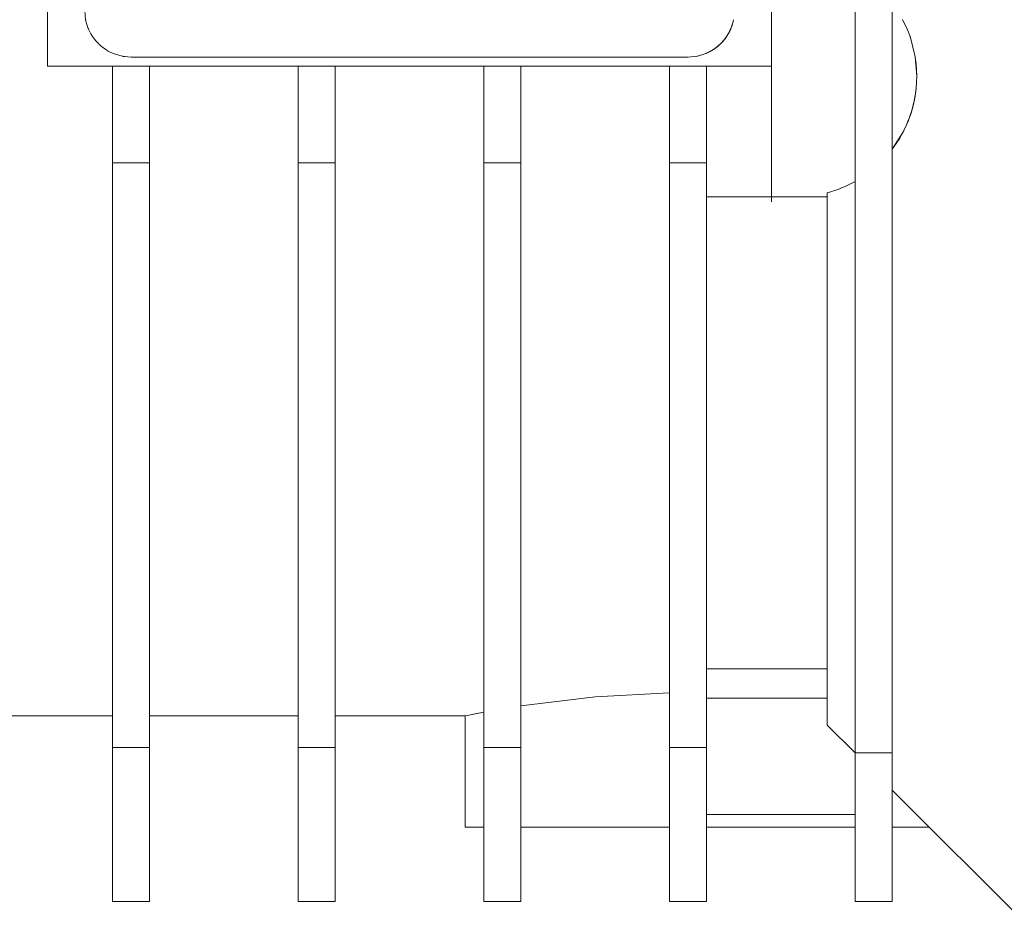
# Model space of a CAD drawing. Units: millimetres. Extents: x 0 to 39614, y -10 to 27300.
# Drawn here: x 12426 to 12479, y 15897 to 15946 of the extents above; entities that cross this region are included whole.
import ezdxf

# ---------------------------------------------------------------- set-up
doc = ezdxf.new("R2010")
doc.units = ezdxf.units.MM
doc.linetypes.add('K5LT_THIN', pattern=[0])
doc.layers.add('R', color=1, linetype='Continuous', true_color=0xff0000)
doc.layers.add('WELDING', color=7, linetype='Continuous', true_color=0xffffff)

msp = doc.modelspace()

# ---------------------------------------------------------------- linework, layer by layer
at = {"layer": 'R', "color": 7, "linetype": 'K5LT_THIN', "lineweight": 13}
for p, q in [((12427.121, 15953.767), (12427.121, 15943.267)), ((12466.121, 15949.073), (12466.121, 15943.267)), ((12470.621, 15948.4), (12470.621, 15937.063)), ((12472.621, 15938.807), (12472.621, 15946.656)), ((12431.621, 15943.767), (12432.621, 15943.767)), ((12432.621, 15943.767), (12440.621, 15943.767)), ((12440.621, 15943.767), (12442.621, 15943.767)), ((12442.621, 15943.767), (12450.621, 15943.767)), ((12450.621, 15943.767), (12452.621, 15943.767)), ((12452.621, 15943.767), (12460.621, 15943.767)), ((12460.621, 15943.767), (12461.621, 15943.767)), ((12427.121, 15943.267), (12430.621, 15943.267)), ((12430.621, 15938.062), (12430.621, 15943.267)), ((12432.621, 15943.267), (12430.621, 15943.267)), ((12432.621, 15943.267), (12432.621, 15938.062)), ((12432.621, 15943.267), (12440.621, 15943.267)), ((12442.621, 15943.267), (12440.621, 15943.267)), ((12440.621, 15938.062), (12440.621, 15943.267)), ((12442.621, 15943.267), (12450.621, 15943.267)), ((12442.621, 15943.267), (12442.621, 15938.062)), ((12452.621, 15943.267), (12450.621, 15943.267)), ((12450.621, 15938.062), (12450.621, 15943.267)), ((12452.621, 15943.267), (12460.621, 15943.267)), ((12452.621, 15943.267), (12452.621, 15938.062)), ((12460.621, 15938.062), (12460.621, 15943.267)), ((12460.621, 15943.267), (12462.621, 15943.267)), ((12462.621, 15943.267), (12466.121, 15943.267)), ((12462.621, 15938.062), (12462.621, 15943.267)), ((12466.121, 15943.267), (12466.121, 15936.235)), ((12472.621, 15906.267), (12472.621, 15938.807)), ((12432.621, 15938.062), (12430.621, 15938.062)), ((12430.621, 15938.062), (12430.621, 15906.556)), ((12432.621, 15906.556), (12432.621, 15938.062)), ((12442.621, 15938.062), (12440.621, 15938.062)), ((12440.621, 15938.062), (12440.621, 15906.556)), ((12442.621, 15938.062), (12442.621, 15906.556)), ((12452.621, 15938.062), (12450.621, 15938.062)), ((12450.621, 15938.062), (12450.621, 15906.556)), ((12452.621, 15906.556), (12452.621, 15938.062)), ((12462.621, 15938.062), (12460.621, 15938.062)), ((12460.621, 15938.062), (12460.621, 15906.556)), ((12462.621, 15906.556), (12462.621, 15938.062)), ((12470.621, 15937.063), (12470.621, 15906.267)), ((12466.121, 15936.235), (12462.621, 15936.235)), ((12466.121, 15935.971), (12466.121, 15936.235)), ((12466.121, 15936.235), (12469.121, 15936.235)), ((12469.121, 15936.453), (12469.121, 15907.767)), ((12469.121, 15910.809), (12462.621, 15910.809)), ((12469.121, 15909.221), (12462.621, 15909.221)), ((12430.621, 15908.267), (12424.121, 15908.267)), ((12440.621, 15908.267), (12432.621, 15908.267)), ((12449.621, 15908.267), (12442.621, 15908.267)), ((12449.621, 15902.267), (12449.621, 15908.267)), ((12469.121, 15907.767), (12470.621, 15906.267)), ((12430.621, 15906.556), (12430.621, 15898.267)), ((12432.621, 15906.556), (12430.621, 15906.556)), ((12432.621, 15898.267), (12432.621, 15906.556)), ((12440.621, 15906.556), (12440.621, 15898.267)), ((12440.621, 15906.556), (12442.621, 15906.556)), ((12442.621, 15906.556), (12442.621, 15898.267)), ((12450.621, 15906.556), (12452.621, 15906.556)), ((12450.621, 15906.556), (12450.621, 15898.267)), ((12452.621, 15906.556), (12452.621, 15898.267)), ((12460.621, 15906.556), (12462.621, 15906.556)), ((12460.621, 15906.556), (12460.621, 15898.267)), ((12462.621, 15898.267), (12462.621, 15906.556)), ((12470.621, 15906.267), (12470.621, 15898.267)), ((12470.621, 15906.267), (12472.621, 15906.267)), ((12472.621, 15906.267), (12472.621, 15898.267)), ((12480.121, 15896.767), (12472.621, 15904.267)), ((12470.621, 15902.948), (12462.621, 15902.948)), ((12450.621, 15902.267), (12449.621, 15902.267)), ((12460.621, 15902.267), (12452.621, 15902.267)), ((12470.621, 15902.267), (12462.621, 15902.267)), ((12472.621, 15902.267), (12474.621, 15902.267)), ((12430.621, 15898.267), (12432.621, 15898.267)), ((12440.621, 15898.267), (12442.621, 15898.267)), ((12450.621, 15898.267), (12452.621, 15898.267)), ((12460.621, 15898.267), (12462.621, 15898.267)), ((12470.621, 15898.267), (12472.621, 15898.267))]:
    msp.add_line(p, q, dxfattribs=at)
msp.add_arc((12467.439, 15942.731), 6.5, 284.9916, 299.3043, dxfattribs=at)
at = {"layer": 'WELDING', "color": 7, "linetype": 'K5LT_THIN', "lineweight": 13}
for p, q in [((12429.121, 15946.267), (12429.17, 15945.774)), ((12429.17, 15945.774), (12429.172, 15945.764)), ((12429.172, 15945.764), (12429.176, 15945.744)), ((12429.176, 15945.744), (12429.185, 15945.704)), ((12429.185, 15945.704), (12429.204, 15945.626)), ((12429.204, 15945.626), (12429.251, 15945.471)), ((12463.986, 15945.457), (12464.034, 15945.611)), ((12464.036, 15945.621), (12463.989, 15945.465)), ((12464.034, 15945.611), (12464.073, 15945.779)), ((12464.056, 15945.699), (12464.036, 15945.621)), ((12464.065, 15945.739), (12464.056, 15945.699)), ((12464.069, 15945.759), (12464.065, 15945.739)), ((12464.071, 15945.769), (12464.069, 15945.759)), ((12464.072, 15945.774), (12464.071, 15945.769)), ((12464.073, 15945.779), (12464.072, 15945.774)), ((12464.073, 15945.779), (12464.073, 15945.779)), ((12473.181, 15945.778), (12473.171, 15945.797)), ((12473.352, 15945.432), (12473.181, 15945.778)), ((12429.251, 15945.471), (12429.313, 15945.305)), ((12429.313, 15945.305), (12429.317, 15945.296)), ((12429.317, 15945.296), (12429.325, 15945.277)), ((12429.325, 15945.277), (12429.341, 15945.24)), ((12429.341, 15945.24), (12429.376, 15945.167)), ((12429.376, 15945.167), (12429.452, 15945.024)), ((12429.452, 15945.024), (12429.545, 15944.873)), ((12463.79, 15945.024), (12463.697, 15944.873)), ((12463.741, 15944.941), (12463.783, 15945.011)), ((12463.783, 15945.011), (12463.859, 15945.153)), ((12463.866, 15945.167), (12463.79, 15945.024)), ((12463.859, 15945.153), (12463.933, 15945.314)), ((12463.9, 15945.24), (12463.866, 15945.167)), ((12463.917, 15945.277), (12463.9, 15945.24)), ((12463.925, 15945.296), (12463.917, 15945.277)), ((12463.929, 15945.305), (12463.925, 15945.296)), ((12463.989, 15945.465), (12463.929, 15945.305)), ((12463.933, 15945.314), (12463.936, 15945.324)), ((12463.936, 15945.324), (12463.944, 15945.343)), ((12463.944, 15945.343), (12463.959, 15945.38)), ((12463.959, 15945.38), (12463.986, 15945.457)), ((12473.487, 15945.115), (12473.352, 15945.432)), ((12473.548, 15944.954), (12473.487, 15945.115)), ((12429.545, 15944.873), (12429.551, 15944.865)), ((12429.551, 15944.865), (12429.562, 15944.848)), ((12429.562, 15944.848), (12429.585, 15944.815)), ((12429.585, 15944.815), (12429.633, 15944.75)), ((12429.633, 15944.75), (12429.736, 15944.624)), ((12429.736, 15944.624), (12429.857, 15944.495)), ((12429.857, 15944.495), (12429.864, 15944.488)), ((12429.864, 15944.488), (12429.878, 15944.474)), ((12429.878, 15944.474), (12429.908, 15944.446)), ((12429.908, 15944.446), (12429.967, 15944.391)), ((12463.252, 15944.372), (12463.392, 15944.502)), ((12463.334, 15944.446), (12463.274, 15944.391)), ((12463.363, 15944.474), (12463.334, 15944.446)), ((12463.378, 15944.488), (12463.363, 15944.474)), ((12463.385, 15944.495), (12463.378, 15944.488)), ((12463.506, 15944.624), (12463.385, 15944.495)), ((12463.392, 15944.502), (12463.399, 15944.51)), ((12463.399, 15944.51), (12463.414, 15944.524)), ((12463.414, 15944.524), (12463.442, 15944.553)), ((12463.442, 15944.553), (12463.496, 15944.613)), ((12463.496, 15944.613), (12463.599, 15944.738)), ((12463.608, 15944.75), (12463.506, 15944.624)), ((12463.599, 15944.738), (12463.702, 15944.882)), ((12463.656, 15944.815), (12463.608, 15944.75)), ((12463.68, 15944.848), (12463.656, 15944.815)), ((12463.691, 15944.865), (12463.68, 15944.848)), ((12463.697, 15944.873), (12463.691, 15944.865)), ((12463.702, 15944.882), (12463.708, 15944.89)), ((12463.708, 15944.89), (12463.719, 15944.907)), ((12463.719, 15944.907), (12463.741, 15944.941)), ((12473.577, 15944.873), (12473.548, 15944.954)), ((12473.591, 15944.832), (12473.577, 15944.873)), ((12473.598, 15944.812), (12473.591, 15944.832)), ((12473.854, 15943.781), (12473.598, 15944.812)), ((12429.967, 15944.391), (12430.092, 15944.288)), ((12430.092, 15944.288), (12430.236, 15944.185)), ((12430.236, 15944.185), (12430.244, 15944.18)), ((12430.244, 15944.18), (12430.26, 15944.169)), ((12430.26, 15944.169), (12430.293, 15944.149)), ((12430.293, 15944.149), (12430.359, 15944.109)), ((12430.359, 15944.109), (12430.494, 15944.035)), ((12430.494, 15944.035), (12430.621, 15943.975)), ((12430.664, 15943.957), (12430.621, 15943.975)), ((12430.621, 15943.975), (12430.664, 15943.957)), ((12430.664, 15943.957), (12430.664, 15943.957)), ((12430.664, 15943.957), (12431.138, 15943.814)), ((12462.416, 15943.896), (12462.578, 15943.957)), ((12462.578, 15943.957), (12462.583, 15943.959)), ((12462.583, 15943.959), (12462.594, 15943.964)), ((12462.594, 15943.964), (12462.615, 15943.973)), ((12462.615, 15943.973), (12462.621, 15943.975)), ((12462.621, 15943.975), (12463.014, 15944.191)), ((12462.748, 15944.035), (12462.621, 15943.975)), ((12462.883, 15944.109), (12462.748, 15944.035)), ((12462.949, 15944.149), (12462.883, 15944.109)), ((12462.982, 15944.169), (12462.949, 15944.149)), ((12462.998, 15944.18), (12462.982, 15944.169)), ((12463.006, 15944.185), (12462.998, 15944.18)), ((12463.149, 15944.288), (12463.006, 15944.185)), ((12463.014, 15944.191), (12463.022, 15944.196)), ((12463.022, 15944.196), (12463.038, 15944.207)), ((12463.038, 15944.207), (12463.07, 15944.229)), ((12463.07, 15944.229), (12463.132, 15944.275)), ((12463.132, 15944.275), (12463.252, 15944.372)), ((12463.274, 15944.391), (12463.149, 15944.288)), ((12431.138, 15943.814), (12431.148, 15943.812)), ((12431.148, 15943.812), (12431.168, 15943.808)), ((12431.168, 15943.808), (12431.208, 15943.801)), ((12431.208, 15943.801), (12431.288, 15943.789)), ((12431.288, 15943.789), (12431.449, 15943.772)), ((12431.449, 15943.772), (12431.621, 15943.767)), ((12461.621, 15943.767), (12461.623, 15943.767)), ((12461.623, 15943.767), (12462.114, 15943.816)), ((12462.114, 15943.816), (12462.123, 15943.818)), ((12462.123, 15943.818), (12462.143, 15943.822)), ((12462.143, 15943.822), (12462.183, 15943.83)), ((12462.183, 15943.83), (12462.261, 15943.85)), ((12462.261, 15943.85), (12462.416, 15943.896)), ((12473.854, 15943.781), (12473.857, 15943.765)), ((12473.855, 15943.776), (12473.854, 15943.781)), ((12473.939, 15942.731), (12473.855, 15943.776)), ((12473.857, 15943.765), (12473.858, 15943.754)), ((12473.858, 15943.754), (12473.862, 15943.732)), ((12473.862, 15943.732), (12473.869, 15943.688)), ((12473.869, 15943.688), (12473.881, 15943.601)), ((12473.881, 15943.601), (12473.902, 15943.425)), ((12473.902, 15943.425), (12473.93, 15943.073)), ((12473.93, 15943.073), (12473.939, 15942.731)), ((12473.939, 15942.731), (12473.907, 15942.085)), ((12473.907, 15942.085), (12473.939, 15942.731)), ((12473.907, 15942.085), (12473.853, 15941.677)), ((12473.863, 15941.736), (12473.872, 15941.796)), ((12473.872, 15941.796), (12473.888, 15941.915)), ((12473.888, 15941.915), (12473.907, 15942.085)), ((12473.7, 15940.983), (12473.784, 15941.318)), ((12473.812, 15941.453), (12473.76, 15941.216)), ((12473.784, 15941.318), (12473.856, 15941.691)), ((12473.835, 15941.572), (12473.812, 15941.453)), ((12473.846, 15941.632), (12473.835, 15941.572)), ((12473.851, 15941.662), (12473.846, 15941.632)), ((12473.853, 15941.677), (12473.851, 15941.662)), ((12473.856, 15941.691), (12473.858, 15941.706)), ((12473.858, 15941.706), (12473.863, 15941.736)), ((12473.63, 15940.75), (12473.598, 15940.651)), ((12473.611, 15940.692), (12473.625, 15940.734)), ((12473.625, 15940.734), (12473.651, 15940.816)), ((12473.76, 15941.216), (12473.63, 15940.75)), ((12473.651, 15940.816), (12473.7, 15940.983)), ((12473.335, 15939.994), (12473.472, 15940.311)), ((12473.486, 15940.347), (12473.351, 15940.029)), ((12473.472, 15940.311), (12473.604, 15940.672)), ((12473.547, 15940.508), (12473.486, 15940.347)), ((12473.576, 15940.59), (12473.547, 15940.508)), ((12473.591, 15940.631), (12473.576, 15940.59)), ((12473.598, 15940.651), (12473.591, 15940.631)), ((12473.604, 15940.672), (12473.611, 15940.692)), ((12472.621, 15938.807), (12473.191, 15939.704)), ((12473.181, 15939.685), (12473.171, 15939.666)), ((12473.351, 15940.029), (12473.181, 15939.685)), ((12473.191, 15939.704), (12473.201, 15939.723)), ((12473.201, 15939.723), (12473.221, 15939.761)), ((12473.221, 15939.761), (12473.26, 15939.839)), ((12473.26, 15939.839), (12473.335, 15939.994)), ((12473.022, 15939.403), (12472.838, 15939.111)), ((12473.109, 15939.552), (12473.022, 15939.403)), ((12473.151, 15939.628), (12473.109, 15939.552)), ((12473.171, 15939.666), (12473.151, 15939.628)), ((12472.838, 15939.111), (12472.621, 15938.807)), ((12456.616, 15909.301), (12460.621, 15909.513)), ((12452.621, 15908.812), (12456.616, 15909.301)), ((12450.621, 15908.465), (12449.63, 15908.268)), ((12449.63, 15908.268), (12450.242, 15908.392)), ((12450.242, 15908.392), (12450.621, 15908.465))]:
    msp.add_line(p, q, dxfattribs=at)

doc.saveas('drawing.dxf')
